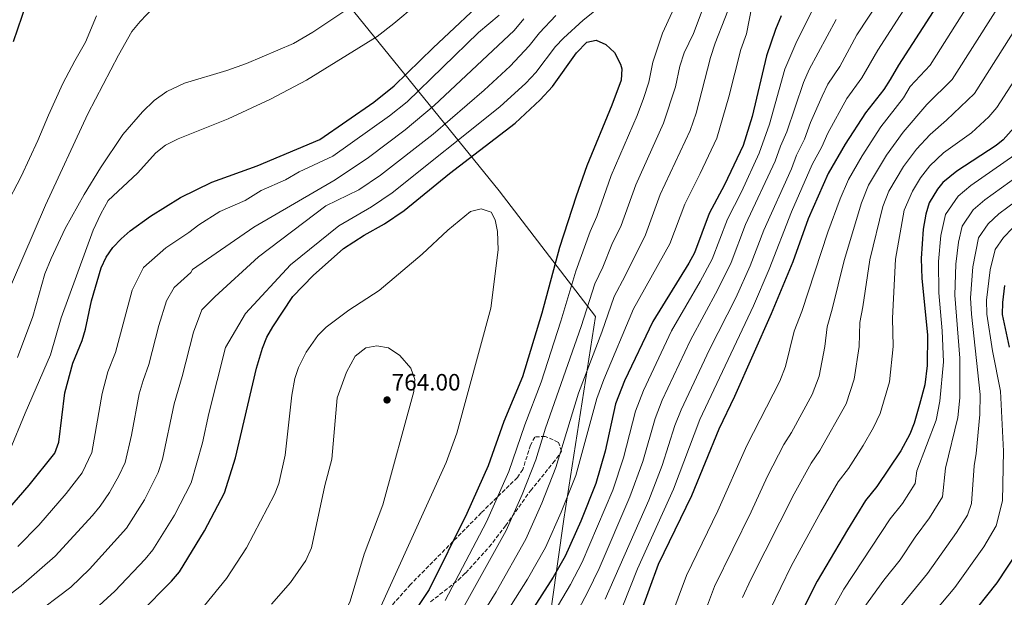
# Model space of a CAD drawing. Units: metres. Extents: x 607088 to 610525, y 4752401 to 4754767.
# Drawn here: x 607781 to 608198, y 4753381 to 4753626 of the extents above; entities that cross this region are included whole.
import ezdxf

# ---------------------------------------------------------------- set-up
doc = ezdxf.new("R2010")
doc.units = ezdxf.units.M
doc.header["$MEASUREMENT"] = 0
doc.linetypes.add('DGN Style 3', pattern=[2.435890702152634, 1.739921930109024, -0.6959687720436097])
for name, color, linetype, lineweight in [('Cota de punto acotado terreno', 7, 'Continuous', 0), ('Curva de nivel directora', 30, 'Continuous', 30), ('Curva de nivel intermedia', 30, 'Continuous', 0), ('Límite de municipio', 7, 'Continuous', 0), ('Punto acotado terreno (símbolo)', 7, 'Continuous', 0), ('Zona arbolada', 92, 'DGN Style 3', 0)]:
    doc.layers.add(name, color=color, linetype=linetype, lineweight=lineweight)
doc.styles.add('Style-Arial', font='arial.ttf')

# ---------------------------------------------------------------- blocks, each defined once
blk = doc.blocks.new('5PATER')
at = {"layer": 'Punto acotado terreno (símbolo)', "linetype": 'Continuous', "lineweight": 0}
h = blk.add_hatch(color=51, dxfattribs=at)
edge = h.paths.add_edge_path()
edge.add_ellipse((0, 0), major_axis=(-0.1095731443231308, -0.1110710700762829), ratio=0.9994222409660317, start_angle=0, end_angle=360)

msp = doc.modelspace()

# ---------------------------------------------------------------- linework, layer by layer
at = {"layer": 'Curva de nivel directora', "color": 30, "linetype": 'Continuous', "lineweight": 30, "flags": 128}
for points, elevation in [([(607771.5399999998, 4753412.840000001), (607785.2999999997, 4753428.51), (607796.1, 4753442.07), (607797.8300000001, 4753446.750000001), (607800.3800000004, 4753467.689999999), (607803.8099999991, 4753480.29), (607807.7699999998, 4753489.890000002), (607809.1899999991, 4753494.690000001), (607811.7100000004, 4753506.689999999), (607815.7299999993, 4753520.540000001), (607817.8799999995, 4753525.070000002), (607820.7599999985, 4753529.15), (607824.2099999996, 4753532.860000002), (607828.0599999985, 4753536.25), (607836.6300000005, 4753542.49), (607849.3799999999, 4753550.4), (607862.6500000004, 4753556.930000001), (607881.9299999987, 4753563.76), (607908.449999999, 4753575.020000001), (607931.3399999996, 4753590.820000002), (607939.9699999996, 4753597.710000004), (607956.480000001, 4753613.83), (607981.4799999992, 4753637.330000001)], 725.0000000000001), ([(607778.5800000007, 4753616.470000001), (607784.1199999994, 4753632.51)], 700.0000000000001), ([(608103.9299999991, 4753627.350000001), (608101.5199999996, 4753621.550000001), (608097.6799999995, 4753610.410000001), (608091.5599999996, 4753584.640000002), (608087.829999999, 4753572.390000001), (608079.959999999, 4753555.710000001), (608073.400000001, 4753543.59), (608067.1400000004, 4753526.910000001), (608064.7599999999, 4753522.51), (608049.4600000001, 4753497.86), (608037.5499999986, 4753472.779999999), (608033.76, 4753463.000000001), (608029.2999999986, 4753442.910000001), (608025.32, 4753429.2), (608019.01, 4753413.350000001), (608012.3299999991, 4753398.480000002), (608007.2999999999, 4753389.619999999), (607991.6299999991, 4753365.100000001), (607975.0399999997, 4753341.84), (607966.1300000001, 4753331.220000001), (607962.3999999998, 4753326.130000002)], 725.0000000000002), ([(608168.3499999993, 4753629.170000001), (608153.6799999997, 4753606.41), (608150.1199999991, 4753600.300000001), (608147.3499999997, 4753596.140000002), (608139.6299999994, 4753586.180000002), (608131.0499999986, 4753573.01), (608123.849999999, 4753560.510000001), (608115.3199999996, 4753541.390000001), (608108.8099999984, 4753523.200000001), (608099.650000001, 4753501.07), (608084.1399999987, 4753466.080000001), (608077.4899999991, 4753452.250000002), (608065.9299999988, 4753424.080000003), (608051.8400000005, 4753394.960000002), (608044.1400000004, 4753374.020000001), (608034.5400000003, 4753345.01), (608027.1999999997, 4753324.54), (608025.139999999, 4753320), (608024.1299999986, 4753318.279999999), (608019.8199999993, 4753313.390000001), (608000.9799999989, 4753299.400000001), (607993.4599999997, 4753293.180000001), (607989.4599999988, 4753288.859999999), (607987.0999999985, 4753285.850000001)], 700.0000000000002), ([(607832.2199999982, 4753374.390000002), (607845.5299999987, 4753387.920000001), (607848.9100000006, 4753391.87), (607859.5299999999, 4753409.28), (607867.9999999991, 4753425.26), (607872.6799999995, 4753440.119999999), (607881.6000000001, 4753478.160000003), (607884.1700000005, 4753486.539999999), (607886.0500000003, 4753491.170000001), (607888.48, 4753495.660000001), (607896.9800000003, 4753508.450000001), (607905.6199999994, 4753517.4), (607918.4699999995, 4753528.82), (607927.2400000002, 4753534.480000001), (607935.8500000002, 4753539.289999999), (607944.1600000006, 4753544.859999999), (607963.3600000008, 4753560.580000003), (607991.1699999986, 4753581.82), (608001.8599999995, 4753591.74), (608007.0699999997, 4753597.400000002), (608017.2099999986, 4753611.600000001), (608021.5800000007, 4753616.24), (608025.5700000003, 4753617.09), (608029.6699999997, 4753615.230000002), (608033.2399999994, 4753611.75), (608035.8900000001, 4753606.850000001), (608036.3899999986, 4753604.900000001), (608036.1699999997, 4753600.150000001), (608032.1399999995, 4753589.440000001), (608021.5299999992, 4753563.77), (608016.9899999995, 4753550.930000001), (608010.0299999992, 4753529.28), (608002.4400000006, 4753501.440000001), (607994.3000000002, 4753474.460000004), (607986.4500000002, 4753455.52), (607979.709999999, 4753436.720000002), (607970.7599999993, 4753416.590000002), (607954.7799999999, 4753384.390000002), (607949.1699999997, 4753375.870000001)], 750.0000000000002), ([(608204.7800000005, 4753582.460000002), (608197.9699999999, 4753574.779999999), (608194.9900000005, 4753572.359999999), (608178.3899999997, 4753561.550000002), (608172.4699999987, 4753556.730000001), (608170.0799999993, 4753553.980000001), (608166.599999999, 4753548.140000001), (608165.1399999995, 4753543.350000001), (608164.0800000001, 4753536.960000004), (608163.2199999995, 4753524.52), (608163.480000001, 4753516.060000001), (608165.8499999981, 4753492.180000001), (608165.7499999999, 4753479.210000004), (608164.7799999998, 4753471), (608162.569999999, 4753462.689999999), (608160.2800000003, 4753454.810000001), (608158.4099999993, 4753450.180000001), (608154.6599999988, 4753443.140000001), (608144.4599999996, 4753427.970000001), (608139.6200000005, 4753422.100000001), (608131.9800000006, 4753409.630000001), (608119.1900000009, 4753387.830000001), (608113.6199999986, 4753377.04)], 675.0000000000001), ([(608198.589999999, 4753513.12), (608197.6300000001, 4753505.880000004), (608197.5699999997, 4753500.869999999), (608200.4499999987, 4753486.95)], 650.0000000000001), ([(608204.0199999983, 4753400.449999999), (608195.3099999999, 4753387.260000002), (608182.6799999991, 4753371.410000003)], 650.0000000000001)]:
    msp.add_lwpolyline(points, dxfattribs=dict(at, elevation=elevation))
at = {"layer": 'Curva de nivel intermedia', "color": 30, "linetype": 'Continuous', "lineweight": 0, "flags": 128}
for points, elevation in [([(608114.3800000009, 4753710.02), (608108.9500000015, 4753699.480000001), (608101.2300000011, 4753681.149999999), (608092.3399999996, 4753655.65), (608087.0500000012, 4753642.800000001), (608084.0700000017, 4753636.730000001), (608075.9700000014, 4753615.689999998), (608074.0100000012, 4753609.65), (608067.8300000009, 4753586.099999999), (608065.3400000009, 4753578.759999998), (608052.6500000019, 4753551.659999999), (608046.4700000016, 4753534.619999998), (608037.8600000016, 4753517.15)], 735.0000000000005), ([(608201.1799999997, 4753708.119999999), (608189.1000000007, 4753684.149999999), (608174.5499999997, 4753658.890000001), (608144.8399999996, 4753612.850000001)], 705), ([(608052.5300000011, 4753358.269999999), (608056.7100000009, 4753371.329999999), (608063.7300000016, 4753390.27), (608077.1100000015, 4753417.74), (608089.3900000014, 4753445.369999999), (608103.2899999998, 4753472.609999999), (608105.7500000007, 4753478.77), (608109.4700000001, 4753493.77), (608112.6100000006, 4753502.08), (608123.65, 4753535.74), (608128.8500000014, 4753549.769999998), (608132.4000000008, 4753558.029999999), (608138.1600000008, 4753568.039999999), (608146.2000000008, 4753580.289999999), (608155.7699999998, 4753592.55), (608158.6200000017, 4753597.440000001), (608166.9700000001, 4753606.380000001), (608193.2800000005, 4753648.09), (608206.5900000009, 4753671.659999999)], 695), ([(608165.6500000014, 4753664.350000001), (608136.0100000006, 4753619.28), (608128.7100000005, 4753605.909999999), (608123.7300000006, 4753598.439999999), (608121.2100000015, 4753593.359999998), (608116.3099999997, 4753582.130000001), (608113.7599999994, 4753575.059999999), (608110.3500000008, 4753568.249999999), (608108.2200000007, 4753562.52), (608096.5300000006, 4753536.619999998), (608090.7999999997, 4753521.449999998), (608084.6399999994, 4753507.949999998), (608073.4900000005, 4753486.07), (608061.5099999999, 4753460.460000001), (608058.8600000012, 4753453.77), (608053.4699999999, 4753436.949999999), (608047.7900000003, 4753422.230000001), (608029.4000000014, 4753380.259999999)], 710.0000000000003), ([(607776.9900000015, 4753442.949999998), (607783.5200000004, 4753459.109999999), (607794.3699999999, 4753483.740000002), (607798.8300000014, 4753499.369999999), (607812.4400000013, 4753536.509999999), (607815.6300000009, 4753543.429999999), (607818.7800000003, 4753549.050000001), (607831.2200000014, 4753560.749999999), (607838.9000000014, 4753569.34), (607843.1100000002, 4753572.58), (607848.3600000007, 4753575.180000001), (607869.6200000017, 4753583.649999999), (607887.5500000002, 4753592.050000001), (607902.7400000005, 4753600.039999999), (607932.75, 4753618.63), (607939.8600000001, 4753624.119999999), (607968.1100000006, 4753647.929999998)], 720), ([(608075.4100000004, 4753642.820000002), (608066.690000001, 4753619.789999999), (608062.7600000015, 4753611.699999998), (608061.0000000002, 4753605.949999999), (608059.1000000003, 4753597.199999998), (608054.1000000002, 4753581.939999999), (608042.2800000005, 4753555.699999998), (608036.1300000015, 4753538.469999999), (608032.1500000008, 4753530.449999999), (608028.3600000021, 4753520.84), (608025.0100000015, 4753513.819999999), (608019.2100000012, 4753495.720000002), (608004.0700000002, 4753452.66), (607999.9700000008, 4753439.350000001), (607994.2100000008, 4753424.630000002), (607987.3900000012, 4753409.350000001), (607968.3499999997, 4753375.050000001), (607955.8700000007, 4753357.5)], 740.0000000000001), ([(608203.1300000009, 4753642.74), (608176.4200000005, 4753600.399999999), (608165.6200000001, 4753589.8), (608155.5599999995, 4753578.000000001), (608148.5299999999, 4753568.269999999), (608140.9500000004, 4753555.56), (608137.9200000018, 4753548.17), (608130.5700000002, 4753523.730000001), (608125.5700000002, 4753503.09), (608123.3400000016, 4753495.609999999), (608122.4600000009, 4753487.289999999), (608119.9500000009, 4753474.749999999), (608117.0700000019, 4753466.999999999), (608108.2600000009, 4753450.84), (608105.030000001, 4753445.79), (608098.1500000011, 4753432.430000001), (608091.1799999997, 4753417.230000001), (608075.6200000005, 4753385.59), (608069.2800000015, 4753368.640000001)], 690.0000000000001), ([(608060.9100000008, 4753636.079999999), (608053.5700000004, 4753619.92), (608049.5500000016, 4753607.710000001), (608047.7800000013, 4753599.289999999), (608045.5500000007, 4753592.349999998), (608042.8500000006, 4753585.130000001), (608031.9000000004, 4753559.739999999), (608025.7900000016, 4753542.32), (608023.04, 4753535.930000001), (608016.8600000021, 4753519.140000001), (608010.5499999999, 4753498.02), (608002.1900000003, 4753472.17), (607995.2600000014, 4753454.09), (607988.4599999996, 4753434.29), (607979.0700000018, 4753412.970000001), (607961.5599999992, 4753379.720000001)], 745), ([(608212.9700000002, 4753637.390000001), (608185.8700000008, 4753594.42), (608174.0100000009, 4753583.079999999), (608167.0799999996, 4753577.050000001), (608161.1900000023, 4753570.91), (608155.7200000006, 4753563.51), (608149.5, 4753553.09), (608147.000000001, 4753546.560000001), (608141.450000001, 4753523.989999999), (608138.5400000009, 4753504.09), (608137.2100000009, 4753497.449999999), (608136.9100000014, 4753487.25), (608134.890000001, 4753473.499999999), (608131.4700000009, 4753462.939999998), (608120.3300000008, 4753443.21), (608116.5600000002, 4753437.890000001), (608109.4200000009, 4753424.83), (608091.0600000012, 4753388.649999999), (608087.5200000006, 4753380.909999999)], 684.9999999999999), ([(607773.3700000005, 4753503.539999999), (607792.1700000005, 4753547.189999999), (607810.0800000011, 4753585.770000001), (607823.0600000008, 4753610.599999999), (607828.7900000017, 4753620.67), (607832.320000001, 4753624.98), (607837.7400000015, 4753630.569999999), (607844.5900000001, 4753634.189999999)], 710.0000000000003), ([(608091.5199999993, 4753631.33), (608089.1900000003, 4753619.680000001), (608086.820000001, 4753613.050000001), (608081.7400000005, 4753593.039999999), (608076.5800000017, 4753575.58), (608069.6300000002, 4753560.609999998), (608063.0200000008, 4753547.630000001), (608056.8000000003, 4753530.76), (608041.3100000005, 4753503.180000001), (608028.8300000015, 4753473.289999999), (608025.8699999999, 4753465.289999999), (608016.870000001, 4753432.58), (608010.74, 4753417.11), (608004.0099999999, 4753402.099999999), (607996.3699999999, 4753388.75), (607981.9300000007, 4753365.699999998)], 730), ([(608118.3300000003, 4753632.15), (608110.0700000013, 4753615.679999999), (608105.5200000005, 4753604.730000001), (608098.9600000002, 4753581.449999999), (608094.6300000007, 4753569.100000001), (608087.0300000011, 4753552.849999998), (608081.1100000001, 4753541.27), (608074.7100000008, 4753524.32), (608069.6300000002, 4753514.83), (608057.4700000008, 4753493.929999999), (608045.5400000017, 4753468.680000001), (608042.1300000009, 4753459.920000001), (608037.0400000013, 4753440.159999999), (608032.5700000009, 4753426.38), (608019.5399999998, 4753395.9), (608014.6700000016, 4753386.499999999), (607988.8399999996, 4753342.71)], 720), ([(607775.3100000005, 4753546.569999999), (607781.9300000012, 4753559.350000001), (607789.0099999999, 4753574.480000001), (607793.4199999999, 4753585.199999998), (607799.6100000015, 4753598.619999998), (607804.5900000014, 4753608.34), (607809.110000001, 4753616.109999998), (607813.8000000003, 4753627.269999999)], 705), ([(607776.0200000014, 4753347.75), (607789.2000000001, 4753358.640000001), (607799.5800000001, 4753365.83), (607813.320000002, 4753376.159999999), (607821.5200000006, 4753383.71), (607834.400000002, 4753397.179999999), (607837.7300000002, 4753401.119999999), (607846.8400000008, 4753415.840000001), (607853.9599999998, 4753429.56), (607858.7699999999, 4753446.55), (607861.3800000006, 4753458.869999997), (607868.4800000018, 4753486.83), (607876.9800000022, 4753501.329999999), (607895.9800000013, 4753521.83), (607916.4800000001, 4753538.330000001), (607930.3700000017, 4753546.439999999), (607939.1300000014, 4753552.34), (607984.6399999997, 4753588.800000001), (607995.7400000019, 4753598.800000001), (607999.9100000004, 4753603.34), (608008.2300000021, 4753614.28), (608011.6600000008, 4753617.91), (608019.9600000001, 4753625.51), (608024.8500000006, 4753629.340000001)], 745), ([(607779.610000001, 4753367.149999999), (607786.110000001, 4753372.63), (607802.8700000005, 4753385.33), (607810.8099999997, 4753393.029999998), (607826.5400000009, 4753410.38), (607834.1500000017, 4753422.4), (607839.9299999997, 4753433.859999998), (607841.7300000011, 4753439.58), (607846.6599999998, 4753463.019999999), (607850.1399999999, 4753474.63), (607854.9299999999, 4753493.380000001), (607858.4800000016, 4753502.829999999), (607863.9800000002, 4753508.33), (607882.4800000007, 4753525.329999999), (607910.9800000016, 4753546.829999999), (607924.8900000011, 4753553.579999999), (607934.0900000011, 4753559.829999999), (607956.3899999993, 4753577.259999999), (607978.0999999995, 4753595.789999999), (607989.0400000007, 4753605.970000001), (607997.2000000014, 4753614.57), (608001.5399999999, 4753620.17), (608008.4100000008, 4753627.439999999)], 740.0000000000001), ([(607780.3600000021, 4753482.59), (607786.7900000004, 4753499.960000002), (607791.9800000006, 4753518.09), (607794.5399999998, 4753524.510000001), (607800.53, 4753537.230000001), (607808.6300000004, 4753551.659999999), (607815.5300000004, 4753562.899999999), (607825.0099999999, 4753577.109999998), (607833.3300000014, 4753586.67), (607838.230000001, 4753591.51), (607843.5500000007, 4753595.34), (607851.11, 4753598.849999998), (607869.0800000008, 4753604.140000001), (607877.4200000003, 4753607.08), (607897.2400000019, 4753615.599999999), (607905.4699999996, 4753620.38), (607920.7200000002, 4753630.579999999)], 715.0000000000001), ([(607833.7699999994, 4753520.710000001), (607843.1600000017, 4753529.100000001), (607852.9400000006, 4753535.519999999), (607857.1500000017, 4753538.769999999), (607866.1300000004, 4753544.399999999), (607876.8100000002, 4753549.140000001), (607883.5300000013, 4753553.38), (607893.9000000004, 4753557.910000001), (607899.6300000013, 4753561.189999999), (607913.9299999997, 4753567.869999998), (607937.9800000003, 4753584.960000001), (607945.4400000013, 4753590.890000001), (607975.650000002, 4753620.310000001), (607984.4299999997, 4753627.680000001)], 730), ([(607777.6100000006, 4753382.61), (607781.9199999999, 4753385.909999999), (607796.2499999997, 4753398.449999998), (607812.1300000006, 4753415.710000001), (607815.3499999993, 4753419.640000001), (607819.3000000011, 4753425.4), (607823.3400000001, 4753432.49), (607825.8900000004, 4753438.159999998), (607828.670000001, 4753449.679999999), (607831.9400000012, 4753467.17), (607833.5200000014, 4753472.84), (607836.0100000014, 4753479.720000001), (607840.1799999999, 4753496.189999999), (607843.4900000002, 4753506.570000002), (607846.7800000005, 4753512.279999999), (607853.7300000018, 4753518.659999999), (607854.4800000007, 4753519.83), (607880.4800000002, 4753537.83), (607914.9800000002, 4753557.83), (607929.0599999997, 4753567.320000002), (607944.620000001, 4753579.100000001), (607956.8400000008, 4753589.319999999), (607990.810000001, 4753621.119999999), (607994.85, 4753626.07)], 735.0000000000001), ([(608127.1700000005, 4753625.710000001), (608115.7900000013, 4753604.57), (608113.3700000005, 4753599.039999999), (608106.360000001, 4753578.26), (608103.6000000006, 4753572.12), (608101.4200000013, 4753565.81), (608088.8200000015, 4753538.95), (608082.7500000007, 4753522.890000001), (608077.1300000015, 4753511.390000001), (608065.4800000017, 4753489.999999999), (608053.5300000003, 4753464.569999999), (608050.4900000005, 4753456.850000001), (608045.250000001, 4753438.55), (608039.8200000018, 4753423.55), (608026.7500000005, 4753393.320000002), (608022.040000001, 4753383.380000001), (608002.2199999995, 4753345.970000001)], 715.0000000000001), ([(608214.3300000014, 4753618.07), (608195.3300000001, 4753588.439999999), (608191.9200000014, 4753584.599999999), (608184.5000000007, 4753577.720000002), (608172.7400000015, 4753569.300000002), (608166.8300000015, 4753563.82), (608162.9000000021, 4753558.74), (608159.4900000012, 4753553.119999998), (608156.0700000013, 4753544.96), (608152.3400000009, 4753524.26), (608151.0900000014, 4753499.289999999), (608151.3600000018, 4753487.220000001), (608149.8399999997, 4753472.25), (608145.8800000012, 4753458.869999997), (608143.0600000004, 4753453.039999999), (608138.6200000013, 4753445.359999998), (608132.3899999997, 4753435.590000001), (608128.0900000014, 4753430), (608120.7000000018, 4753417.230000001), (608108.1, 4753394.180000001), (608099.4100000019, 4753376.230000001)], 680), ([(608144.8399999996, 4753612.850000001), (608138.0300000012, 4753601.019999999), (608131.6800000012, 4753592.310000001), (608123.6800000013, 4753577.569999999), (608121.1500000011, 4753571.869999999), (608117.100000001, 4753564.38), (608108.2499999997, 4753544.259999998), (608098.8500000008, 4753520.02), (608092.1400000007, 4753504.51), (608069.5000000006, 4753456.359999999), (608058.3200000002, 4753426.890000002), (608043.0700000018, 4753393.06), (608017.6100000008, 4753329.08)], 705), ([(608202.9100000019, 4753568.420000001), (608184.2900000005, 4753555.499999999), (608178.8700000002, 4753550.91), (608173.5900000008, 4753543.179999999), (608171.5700000002, 4753534.229999999), (608170.5300000008, 4753523.349999998), (608170.7000000007, 4753510.039999997), (608172.1900000015, 4753493.92), (608172.6900000023, 4753480.759999999), (608171.1200000008, 4753464.13), (608169.5300000017, 4753456.039999999), (608161.3600000021, 4753434.649999999), (608160.6700000013, 4753429.220000001), (608155.2700000012, 4753420.800000001), (608150.1300000002, 4753414.350000001), (608130.4299999994, 4753384.480000001), (608122.85, 4753370.830000001)], 670), ([(608207.8499999995, 4753562.06), (608190.1900000013, 4753549.46), (608185.2699999996, 4753545.099999999), (608180.5700000012, 4753538.220000001), (608179.0600000002, 4753531.509999999), (608177.850000001, 4753522.17), (608177.4300000007, 4753509.000000001), (608179.6300000001, 4753482.310000001), (608179.6700000004, 4753465.56), (608178.7899999998, 4753457.27), (608173.5400000016, 4753435.699999998), (608172.2600000009, 4753423.599999999), (608166.7700000012, 4753414.67), (608160.6500000014, 4753406.600000001), (608154.3500000003, 4753396.970000001), (608147.4300000002, 4753388.34), (608139.0000000013, 4753376.57), (608132.0800000011, 4753364.61), (608126.490000001, 4753351.390000002), (608123.0700000012, 4753336.710000001)], 665.0000000000001), ([(608211.4400000012, 4753554.720000002), (608196.0800000011, 4753543.409999999), (608191.6700000011, 4753539.289999999), (608187.5600000008, 4753533.259999999), (608185.16, 4753520.999999999), (608184.1600000008, 4753507.960000001), (608184.5300000019, 4753500.980000001), (608188.22, 4753466.999999999), (608188.0400000013, 4753458.499999999), (608186.5400000013, 4753441.909999999), (608185.7200000011, 4753436.76), (608184.6100000001, 4753420.730000001), (608182.8399999999, 4753415.890000001), (608178.26, 4753408.539999999), (608165.9199999997, 4753391.130000001), (608147.570000001, 4753368.66)], 660), ([(607780.5499999998, 4753194.949999998), (607794.0400000013, 4753204.75), (607819.3100000002, 4753224.439999999), (607832.3900000004, 4753235.58), (607842.0399999997, 4753244.810000001), (607864.4200000005, 4753269.109999999), (607874.860000001, 4753281.059999999), (607880.0700000012, 4753288.550000002), (607890.180000001, 4753300.890000001), (607898.4600000001, 4753311.909999999), (607904.4500000003, 4753321.09), (607919.3800000013, 4753349.949999999), (607928.0300000014, 4753364.489999999), (607932.1300000009, 4753372.439999999), (607962.0199999998, 4753438.09), (607966.4200000007, 4753450.609999998), (607980.8900000014, 4753503.52), (607983.9800000003, 4753528.189999999), (607983.7500000001, 4753536.039999999), (607982.6900000006, 4753540.949999998), (607981.0400000011, 4753544.189999999), (607976.8600000013, 4753545.590000001)], 755), ([(607976.8600000013, 4753545.590000001), (607972.2300000022, 4753544.399999999), (607962.7300000006, 4753536.509999999), (607951.7699999991, 4753526.41), (607933.5099999999, 4753511.01), (607920.7600000005, 4753502.689999999), (607911.1700000016, 4753495.410000001), (607907.5500000005, 4753491.949999998), (607902.5800000017, 4753484.840000001), (607899.4600000014, 4753478.449999998), (607897.87, 4753473.710000002), (607896.5900000016, 4753466.609999998), (607893.8100000009, 4753441.21), (607891.0599999994, 4753429.23), (607889.2000000019, 4753424.58), (607877.4100000013, 4753401.980000001), (607868.8399999995, 4753389.079999999), (607859.55, 4753377.560000001)], 755), ([(608201.9800000021, 4753537.369999999), (608198.0700000004, 4753533.480000001), (608194.5400000011, 4753528.300000002), (608192.4800000002, 4753519.819999998), (608190.8999999999, 4753506.92), (608191.0499999997, 4753500.92), (608193.5100000007, 4753485.399999999), (608196.7699999996, 4753468.430000001), (608198.1100000007, 4753442.890000001), (608197.7500000009, 4753421.909999999), (608194.9400000012, 4753411.320000002), (608189.76, 4753402.409999999), (608177.5, 4753385.279999998), (608168.6100000007, 4753374.659999999), (608156.1400000006, 4753360.759999999), (608150.5400000016, 4753352.189999999), (608145.9999999997, 4753342.220000001), (608142.7300000018, 4753331.039999997), (608141.6600000013, 4753325.159999999), (608141.0700000012, 4753318.680000001), (608140.8299999997, 4753311.830000001)], 655), ([(607780.5300000019, 4753402.609999998), (607789.41, 4753411.67), (607801.0000000016, 4753424.980000001), (607807.7000000007, 4753433.730000001), (607811.8600000002, 4753442.460000002), (607816.1600000008, 4753467.429999999), (607818.6600000019, 4753476.57), (607821.8899999994, 4753484.81), (607828.9100000003, 4753511.16), (607833.7699999994, 4753520.710000001)], 730), ([(608037.8600000016, 4753517.15), (608033.160000001, 4753508.5), (608027.8600000015, 4753493.42), (608017.9700000007, 4753467.58), (608008.4199999998, 4753435.970000001), (608002.4699999997, 4753420.869999999), (607995.7000000017, 4753405.730000001), (607983.1199999999, 4753383.449999998), (607975.1400000001, 4753370.380000002), (607962.260000001, 4753352.279999998), (607952.7500000005, 4753340.460000001), (607926.5899999999, 4753301.039999999), (607911.3800000016, 4753280.310000001), (607879.2900000011, 4753247.529999999), (607866.3800000007, 4753233.609999998), (607833.7300000014, 4753196.58), (607820.6600000003, 4753180.440000001), (607811.5800000008, 4753170.489999999), (607799.8400000016, 4753159.38), (607787.7200000002, 4753152.789999999), (607777.9000000011, 4753148.01)], 735.0000000000001), ([(607781.0300000004, 4753204.42), (607793.4199999999, 4753214.29), (607814.7900000005, 4753230.199999999), (607828.5300000003, 4753241.680000001), (607835.7800000011, 4753248.57), (607847.5000000001, 4753261.499999999), (607856.1100000001, 4753269.65), (607867.8, 4753281.679999998), (607872.0700000015, 4753286.800000001), (607877.8700000017, 4753296.899999999), (607890.6300000002, 4753314.380000001), (607895.0200000001, 4753321.09), (607908.8100000012, 4753346.8), (607912.8900000004, 4753356.019999998), (607916.2200000008, 4753368.230000001), (607921.2800000012, 4753379.42), (607927.2100000011, 4753399.289999999), (607935.0900000002, 4753420.219999999), (607948.3100000013, 4753468.28), (607948.7100000014, 4753473.369999999), (607947.0500000007, 4753478.09), (607942.3600000013, 4753483.54), (607937.5199999998, 4753486.720000001), (607932.550000001, 4753487.599999999)], 760.0000000000001), ([(607932.550000001, 4753487.599999999), (607927.9900000013, 4753486.689999999), (607923.4600000005, 4753483.130000001), (607919.8000000016, 4753476.349999999), (607915.8499999997, 4753465.58), (607913.5499999998, 4753439.529999999), (607910.6100000005, 4753428.42), (607904.940000002, 4753402), (607902.5400000014, 4753396.58), (607896.0100000004, 4753387.3), (607888.0199999996, 4753378.189999999)], 760.0000000000001)]:
    msp.add_lwpolyline(points, dxfattribs=dict(at, elevation=elevation))
at = {"layer": 'Límite de municipio', "color": 7, "linetype": 'Continuous', "lineweight": 0}
msp.add_polyline3d([(607935.9600000009, 4752889.01, 711.48), (607943.3500000016, 4752940.970000001, 709.34), (607957.120000001, 4753034.189999999, 676.33), (607970.8999999985, 4753130.210000001, 670.13), (607984.6700000018, 4753223.050000001, 683.65), (607999.0899999999, 4753324.52, 710.4400000000002), (608011.8399999999, 4753414.180000001, 728.7900000000001), (608025.2100000009, 4753500.040000001, 737.63), (607984.3999999985, 4753553.199999999, 753.6900000000002), (607916.5899999999, 4753636.9, 712.1500000000001), (607845.7300000006, 4753725.17, 691.83), (607776.2699999996, 4753812.810000001, 685.72), (607717.2100000009, 4753887.16, 692.49)], dxfattribs=at)
at = {"layer": 'Zona arbolada', "color": 92, "linetype": 'DGN Style 3', "lineweight": 0}
msp.add_polyline3d([(607955.3799999999, 4753379.17, 746.7899999999936), (607967.04, 4753388.350000001, 744.2299999999959), (607970.1900000004, 4753391.34, 743.6100000000006), (607980.1900000004, 4753402.380000001, 741.7700000000042), (607987.1299999999, 4753411.369999999, 740.5200000000042), (607997.7300000006, 4753426.210000001, 738.7899999999936), (608007.2000000002, 4753437.930000001, 736.3300000000019), (608010.9000000004, 4753442.930000001, 735.570000000007), (608009.5199999996, 4753446.689999999, 737.179999999993), (608003.9199999999, 4753449.210000001, 740.6499999999943), (607999.5800000001, 4753448.949999999, 742.9700000000012), (607997.7300000006, 4753445.52, 743.929999999993), (607994.4100000003, 4753435.189999999, 745.6499999999943), (607992.1299999999, 4753431.800000001, 746.1900000000023), (607976.8399999999, 4753416.84, 748.7700000000042), (607946.8499999996, 4753386.51, 753.2100000000065), (607930.9100000003, 4753368.539999999, 756.4900000000052)], dxfattribs=at)

# ---------------------------------------------------------------- block references
at = {"layer": 'Punto acotado terreno (símbolo)', "color": 7, "linetype": 'Continuous', "lineweight": 0, "xscale": 10, "yscale": 10, "zscale": 10}
msp.add_blockref('5PATER', (607936.9099999998, 4753464.640000002, 764), dxfattribs=at)

# ---------------------------------------------------------------- texts
at = {"layer": 'Cota de punto acotado terreno', "color": 7, "linetype": 'Continuous', "lineweight": 0, "style": 'Style-Arial'}
msp.add_text('764.00', height=7.000000000000002, dxfattribs=at).set_placement((607938.8900000005, 4753468.640000002, 764))

doc.saveas('drawing.dxf')
